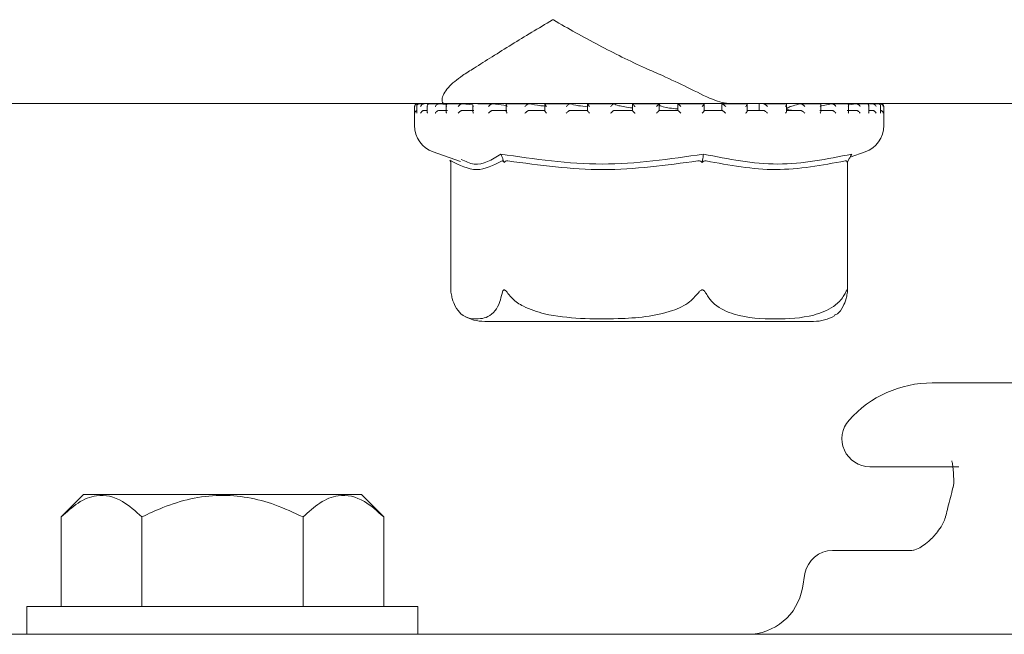
# Model space of a CAD drawing. Units: millimetres. Extents: x 1348 to 3309, y 400 to 2965.
# Drawn here: x 2636 to 2671, y 2261 to 2283 of the extents above; entities that cross this region are included whole.
import ezdxf

# ---------------------------------------------------------------- set-up
doc = ezdxf.new("R2010")
doc.units = ezdxf.units.MM
doc.header["$LTSCALE"] = 15

msp = doc.modelspace()

# ---------------------------------------------------------------- linework, layer by layer
at = {"color": 7, "linetype": 'Continuous', "lineweight": 18}
for p, q in [((2651.312, 2279.765), (2624.062, 2279.765)), ((2650.246, 2279.655), (2650.246, 2278.975)), ((2650.323, 2279.668), (2650.323, 2279.429)), ((2650.354, 2279.755), (2650.346, 2279.755)), ((2650.369, 2279.755), (2650.354, 2279.755)), ((2650.363, 2279.755), (2650.357, 2279.755)), ((2650.581, 2279.755), (2650.41, 2279.755)), ((2650.592, 2279.755), (2650.586, 2279.755)), ((2650.7, 2279.687), (2650.7, 2279.448)), ((2651.124, 2279.755), (2650.764, 2279.755)), ((2651.13, 2279.755), (2651.124, 2279.755)), ((2651.385, 2279.73), (2651.13, 2279.755)), ((2661.573, 2279.765), (2651.312, 2279.765)), ((2651.379, 2279.705), (2651.379, 2279.464)), ((2651.942, 2279.755), (2651.428, 2279.755)), ((2651.957, 2279.755), (2651.952, 2279.755)), ((2652.336, 2279.714), (2651.957, 2279.755)), ((2652.334, 2279.72), (2652.334, 2279.481)), ((2653.038, 2279.755), (2652.506, 2279.755)), ((2653.04, 2279.755), (2653.036, 2279.755)), ((2653.543, 2279.692), (2653.04, 2279.755)), ((2653.527, 2279.734), (2653.527, 2279.494)), ((2654.326, 2279.755), (2653.545, 2279.755)), ((2654.34, 2279.755), (2654.337, 2279.755)), ((2655.807, 2279.755), (2654.911, 2279.755)), ((2654.913, 2279.745), (2654.913, 2279.504)), ((2655.805, 2279.755), (2655.803, 2279.755)), ((2656.439, 2279.751), (2656.439, 2279.512)), ((2657.367, 2279.755), (2656.44, 2279.755)), ((2657.379, 2279.755), (2657.378, 2279.755)), ((2659.008, 2279.755), (2658.037, 2279.755)), ((2658.045, 2279.754), (2658.045, 2279.514)), ((2659.002, 2279.515), (2659.002, 2279.755)), ((2660.603, 2279.755), (2659.671, 2279.755)), ((2659.671, 2279.755), (2659.671, 2279.515)), ((2659.671, 2279.755), (2659.671, 2279.755)), ((2660.616, 2279.512), (2660.616, 2279.753)), ((2661.248, 2279.732), (2661.248, 2279.515)), ((2662.154, 2279.755), (2661.25, 2279.755)), ((2661.254, 2279.753), (2661.256, 2279.755)), ((2661.254, 2279.753), (2661.28, 2279.732)), ((2700.111, 2279.765), (2661.573, 2279.765)), ((2662.157, 2279.506), (2662.157, 2279.746)), ((2662.585, 2279.753), (2662.585, 2279.515)), ((2662.585, 2279.753), (2662.585, 2279.515)), ((2662.735, 2279.753), (2662.742, 2279.755)), ((2663.541, 2279.755), (2662.746, 2279.755)), ((2663.568, 2279.496), (2663.568, 2279.736)), ((2664.06, 2279.753), (2664.069, 2279.755)), ((2664.765, 2279.755), (2664.067, 2279.755)), ((2664.793, 2279.483), (2664.793, 2279.723)), ((2665.176, 2279.753), (2664.815, 2279.688)), ((2665.176, 2279.753), (2665.188, 2279.755)), ((2665.734, 2279.755), (2665.196, 2279.755)), ((2665.786, 2279.467), (2665.786, 2279.707)), ((2666.042, 2279.753), (2665.811, 2279.722)), ((2666.042, 2279.753), (2666.056, 2279.755)), ((2666.445, 2279.755), (2666.059, 2279.755)), ((2666.623, 2279.753), (2666.474, 2279.737)), ((2666.509, 2279.45), (2666.509, 2279.69)), ((2666.623, 2279.753), (2666.639, 2279.755)), ((2666.847, 2279.755), (2666.649, 2279.755)), ((2666.898, 2279.753), (2666.915, 2279.755)), ((2666.946, 2279.755), (2666.924, 2279.755)), ((2666.933, 2279.431), (2666.933, 2279.671)), ((2667.046, 2278.975), (2667.046, 2279.655)), ((2650.583, 2279.515), (2650.7, 2279.515)), ((2651.121, 2279.515), (2651.429, 2279.515)), ((2651.949, 2279.515), (2652.368, 2279.515)), ((2653.034, 2279.515), (2653.548, 2279.515)), ((2654.335, 2279.515), (2654.923, 2279.515)), ((2655.802, 2279.515), (2656.442, 2279.515)), ((2657.377, 2279.515), (2658.045, 2279.515)), ((2659.002, 2279.515), (2659.672, 2279.515)), ((2660.613, 2279.515), (2661.259, 2279.515)), ((2660.847, 2279.515), (2660.616, 2279.522)), ((2662.148, 2279.515), (2662.746, 2279.515)), ((2663.549, 2279.515), (2664.075, 2279.515)), ((2664.761, 2279.515), (2665.196, 2279.515)), ((2665.739, 2279.515), (2666.064, 2279.515)), ((2666.509, 2279.515), (2666.648, 2279.515)), ((2650.916, 2278.031), (2651.893, 2277.689)), ((2665.84, 2277.843), (2666.377, 2278.031)), ((2651.508, 2277.741), (2651.543, 2277.678)), ((2651.543, 2277.703), (2651.543, 2273.058)), ((2653.421, 2277.741), (2653.454, 2277.659)), ((2660.559, 2277.741), (2660.547, 2277.659)), ((2665.785, 2277.741), (2665.74, 2277.659)), ((2665.75, 2273.058), (2665.75, 2277.678)), ((2652.756, 2271.965), (2664.536, 2271.965)), ((2692.899, 2269.765), (2668.785, 2269.765)), ((2669.739, 2266.765), (2666.549, 2266.765)), ((2638.392, 2265.765), (2637.592, 2264.965)), ((2638.392, 2265.765), (2648.339, 2265.765)), ((2649.139, 2264.965), (2648.339, 2265.765)), ((2637.592, 2264.965), (2637.592, 2261.765)), ((2640.479, 2264.965), (2640.479, 2261.765)), ((2646.252, 2264.965), (2646.252, 2261.765)), ((2649.139, 2264.965), (2649.139, 2261.765)), ((2665.21, 2263.765), (2668.061, 2263.765)), ((2664.225, 2262.939), (2664.133, 2262.418)), ((2636.365, 2261.765), (2636.365, 2260.765)), ((2650.365, 2261.765), (2636.365, 2261.765)), ((2650.365, 2260.765), (2650.365, 2261.765)), ((2634.865, 2260.765), (2643.365, 2260.765)), ((2643.365, 2260.765), (2653.176, 2260.765)), ((2653.176, 2260.765), (2655.561, 2260.765)), ((2655.561, 2260.765), (2706.122, 2260.765))]:
    msp.add_line(p, q, dxfattribs=at)
for centre, radius, start, end in [((2650.346, 2279.655), 0.1, 90, 180), ((2650.346, 2279.655), 0.1, 84.6107, 90), ((2666.946, 2279.655), 0.1, 0, 90), ((2651.246, 2278.975), 1, 180, 250.71), ((2666.046, 2278.975), 1, 289.29, 0), ((2652.756, 2273.465), 1.5, 240.11, 270), ((2664.536, 2273.465), 1.5, 270, 299.9286), ((2668.785, 2265.765), 4, 90, 138.1897), ((2666.549, 2267.765), 1, 138.1897, 270), ((2665.21, 2262.765), 1, 90, 170), ((2662.164, 2262.765), 2, 270, 350)]:
    msp.add_arc(centre, radius, start, end, dxfattribs=at)
for points, knots in [([(2655.202, 2282.765), (2655.197, 2282.762), (2654.684, 2282.464), (2653.688, 2281.862), (2652.636, 2281.195), (2652.095, 2280.853), (2651.957, 2280.765)], [0, 0, 0, 0, 0.004559, 0.422535, 0.852677, 1, 1, 1, 1]), ([(2659.119, 2280.765), (2658.917, 2280.853), (2658.144, 2281.187), (2656.815, 2281.853), (2655.736, 2282.455), (2655.208, 2282.762), (2655.202, 2282.765)], [0, 0, 0, 0, 0.147324, 0.564997, 0.995444, 1, 1, 1, 1]), ([(2651.312, 2279.765), (2651.311, 2279.765), (2651.253, 2279.766), (2651.182, 2279.884), (2651.369, 2280.322), (2651.769, 2280.624), (2651.957, 2280.765)], [0, 0, 0, 0, 0.004964, 0.322738, 0.683141, 1, 1, 1, 1]), ([(2659.119, 2280.765), (2659.425, 2280.624), (2660.079, 2280.322), (2660.908, 2279.884), (2661.372, 2279.766), (2661.57, 2279.765), (2661.573, 2279.765)], [0, 0, 0, 0, 0.316861, 0.677263, 0.995038, 1, 1, 1, 1]), ([(2650.357, 2279.755), (2650.348, 2279.755), (2650.331, 2279.754), (2650.304, 2279.744), (2650.277, 2279.724), (2650.257, 2279.694), (2650.251, 2279.669), (2650.25, 2279.656), (2650.25, 2279.655)], [0, 0, 0, 0, 0.1352757, 0.2699754, 0.455317, 0.7117113, 0.9896812, 1, 1, 1, 1]), ([(2650.419, 2279.755), (2650.411, 2279.755), (2650.394, 2279.755), (2650.369, 2279.747), (2650.345, 2279.731), (2650.325, 2279.7), (2650.322, 2279.672), (2650.324, 2279.656), (2650.324, 2279.655)], [0, 0, 0, 0, 0.1274242, 0.2545, 0.4209806, 0.6496319, 0.9899992, 1, 1, 1, 1]), ([(2650.586, 2279.755), (2650.577, 2279.755), (2650.56, 2279.754), (2650.532, 2279.744), (2650.502, 2279.724), (2650.476, 2279.694), (2650.465, 2279.669), (2650.462, 2279.656), (2650.462, 2279.655)], [0, 0, 0, 0, 0.135165, 0.269855, 0.455304, 0.711678, 0.989681, 1, 1, 1, 1]), ([(2650.777, 2279.755), (2650.769, 2279.755), (2650.753, 2279.755), (2650.73, 2279.747), (2650.711, 2279.731), (2650.698, 2279.7), (2650.7, 2279.672), (2650.706, 2279.656), (2650.706, 2279.655)], [0, 0, 0, 0, 0.127324, 0.254381, 0.420938, 0.649641, 0.990008, 1, 1, 1, 1]), ([(2651.124, 2279.755), (2651.116, 2279.755), (2651.1, 2279.754), (2651.071, 2279.744), (2651.04, 2279.724), (2651.009, 2279.694), (2650.994, 2279.669), (2650.989, 2279.656), (2650.988, 2279.655)], [0, 0, 0, 0, 0.135217, 0.26995, 0.455311, 0.71169, 0.989685, 1, 1, 1, 1]), ([(2651.438, 2279.755), (2651.43, 2279.755), (2651.415, 2279.755), (2651.397, 2279.747), (2651.382, 2279.731), (2651.377, 2279.7), (2651.384, 2279.672), (2651.393, 2279.656), (2651.393, 2279.655)], [0, 0, 0, 0, 0.127343, 0.254361, 0.42094, 0.649619, 0.989992, 1, 1, 1, 1]), ([(2651.952, 2279.755), (2651.944, 2279.755), (2651.929, 2279.754), (2651.902, 2279.744), (2651.87, 2279.724), (2651.836, 2279.694), (2651.817, 2279.669), (2651.809, 2279.656), (2651.809, 2279.655)], [0, 0, 0, 0, 0.1352625, 0.2698844, 0.4552129, 0.7116778, 0.9896921, 1, 1, 1, 1]), ([(2652.335, 2279.72), (2652.335, 2279.715), (2652.335, 2279.696), (2652.347, 2279.672), (2652.359, 2279.656), (2652.359, 2279.655)], [0, 0, 0, 0, 0.2781078, 0.9793321, 1, 1, 1, 1]), ([(2653.036, 2279.755), (2653.03, 2279.755), (2653.017, 2279.754), (2652.992, 2279.744), (2652.96, 2279.724), (2652.924, 2279.694), (2652.902, 2279.669), (2652.893, 2279.656), (2652.892, 2279.655)], [0, 0, 0, 0, 0.135174, 0.269895, 0.455293, 0.711742, 0.989697, 1, 1, 1, 1]), ([(2653.554, 2279.755), (2653.548, 2279.755), (2653.538, 2279.755), (2653.528, 2279.747), (2653.525, 2279.731), (2653.535, 2279.7), (2653.553, 2279.672), (2653.566, 2279.656), (2653.566, 2279.655)], [0, 0, 0, 0, 0.127325, 0.254359, 0.420927, 0.649617, 0.98999, 1, 1, 1, 1]), ([(2654.337, 2279.755), (2654.332, 2279.755), (2654.322, 2279.754), (2654.299, 2279.744), (2654.269, 2279.724), (2654.233, 2279.694), (2654.209, 2279.669), (2654.197, 2279.656), (2654.197, 2279.655)], [0, 0, 0, 0, 0.13524, 0.269851, 0.455217, 0.711623, 0.989669, 1, 1, 1, 1]), ([(2654.96, 2279.667), (2654.894, 2279.674), (2654.631, 2279.701), (2654.465, 2279.732), (2654.34, 2279.755)], [0, 0, 0, 0, 0.249563, 1, 1, 1, 1]), ([(2654.928, 2279.755), (2654.924, 2279.755), (2654.916, 2279.755), (2654.912, 2279.747), (2654.915, 2279.731), (2654.932, 2279.7), (2654.954, 2279.672), (2654.969, 2279.656), (2654.969, 2279.655)], [0, 0, 0, 0, 0.127328, 0.254382, 0.42094, 0.649607, 0.98999, 1, 1, 1, 1]), ([(2655.803, 2279.755), (2655.799, 2279.755), (2655.792, 2279.754), (2655.773, 2279.744), (2655.746, 2279.724), (2655.71, 2279.694), (2655.685, 2279.669), (2655.673, 2279.656), (2655.672, 2279.655)], [0, 0, 0, 0, 0.135213, 0.269852, 0.455214, 0.711638, 0.989674, 1, 1, 1, 1]), ([(2656.449, 2279.645), (2656.329, 2279.659), (2656.037, 2279.693), (2655.891, 2279.732), (2655.805, 2279.755)], [0, 0, 0, 0, 0.411692, 1, 1, 1, 1]), ([(2656.445, 2279.755), (2656.442, 2279.755), (2656.438, 2279.755), (2656.439, 2279.747), (2656.448, 2279.731), (2656.472, 2279.7), (2656.497, 2279.672), (2656.513, 2279.656), (2656.513, 2279.655)], [0, 0, 0, 0, 0.127363, 0.254389, 0.420917, 0.649626, 0.990021, 1, 1, 1, 1]), ([(2657.378, 2279.755), (2657.376, 2279.755), (2657.372, 2279.754), (2657.358, 2279.744), (2657.335, 2279.724), (2657.301, 2279.694), (2657.276, 2279.669), (2657.263, 2279.656), (2657.262, 2279.655)], [0, 0, 0, 0, 0.135204, 0.269843, 0.455228, 0.711674, 0.989716, 1, 1, 1, 1]), ([(2658.045, 2279.605), (2657.858, 2279.632), (2657.53, 2279.679), (2657.424, 2279.732), (2657.379, 2279.755)], [0, 0, 0, 0, 0.571897, 1, 1, 1, 1]), ([(2658.046, 2279.755), (2658.046, 2279.755), (2658.044, 2279.755), (2658.051, 2279.747), (2658.066, 2279.731), (2658.095, 2279.7), (2658.122, 2279.672), (2658.139, 2279.656), (2658.139, 2279.655)], [0, 0, 0, 0, 0.127366, 0.254395, 0.42096, 0.649659, 0.989975, 1, 1, 1, 1]), ([(2659.002, 2279.755), (2659.002, 2279.755), (2659.002, 2279.754), (2658.992, 2279.744), (2658.974, 2279.724), (2658.944, 2279.694), (2658.919, 2279.669), (2658.906, 2279.656), (2658.905, 2279.655)], [0, 0, 0, 0, 0.135185, 0.269849, 0.455208, 0.711658, 0.989668, 1, 1, 1, 1]), ([(2659.671, 2279.572), (2659.567, 2279.581), (2659.24, 2279.61), (2659.024, 2279.673), (2659.015, 2279.72), (2659.012, 2279.736)], [0, 0, 0, 0, 0.237296, 0.740257, 1, 1, 1, 1]), ([(2659.671, 2279.755), (2659.672, 2279.755), (2659.674, 2279.755), (2659.686, 2279.747), (2659.706, 2279.731), (2659.739, 2279.7), (2659.768, 2279.672), (2659.784, 2279.656), (2659.785, 2279.655)], [0, 0, 0, 0, 0.127376, 0.2544, 0.421008, 0.649712, 0.990048, 1, 1, 1, 1]), ([(2660.612, 2279.755), (2660.614, 2279.755), (2660.617, 2279.754), (2660.613, 2279.744), (2660.6, 2279.724), (2660.575, 2279.694), (2660.551, 2279.669), (2660.539, 2279.656), (2660.538, 2279.655)], [0, 0, 0, 0, 0.1352, 0.26988, 0.455253, 0.711716, 0.989745, 1, 1, 1, 1]), ([(2661.256, 2279.755), (2661.259, 2279.755), (2661.264, 2279.755), (2661.281, 2279.747), (2661.305, 2279.731), (2661.342, 2279.7), (2661.37, 2279.672), (2661.386, 2279.656), (2661.386, 2279.655)], [0, 0, 0, 0, 0.127399, 0.254394, 0.420953, 0.649607, 0.989936, 1, 1, 1, 1]), ([(2662.147, 2279.755), (2662.15, 2279.755), (2662.157, 2279.754), (2662.158, 2279.744), (2662.151, 2279.724), (2662.132, 2279.694), (2662.111, 2279.669), (2662.099, 2279.656), (2662.098, 2279.655)], [0, 0, 0, 0, 0.135195, 0.269864, 0.455256, 0.711682, 0.989635, 1, 1, 1, 1]), ([(2662.883, 2279.655), (2662.882, 2279.656), (2662.868, 2279.672), (2662.841, 2279.7), (2662.802, 2279.731), (2662.774, 2279.747), (2662.754, 2279.755), (2662.746, 2279.755), (2662.742, 2279.755)], [0, 0, 0, 0, 0.010048, 0.350388, 0.579077, 0.745607, 0.872698, 1, 1, 1, 1]), ([(2663.526, 2279.655), (2663.526, 2279.656), (2663.537, 2279.669), (2663.555, 2279.694), (2663.568, 2279.724), (2663.569, 2279.744), (2663.562, 2279.754), (2663.552, 2279.755), (2663.547, 2279.755)], [0, 0, 0, 0, 0.01025, 0.288256, 0.544712, 0.730108, 0.864793, 1, 1, 1, 1]), ([(2664.06, 2279.753), (2663.881, 2279.708), (2663.51, 2279.612), (2663.57, 2279.527), (2663.857, 2279.518), (2663.959, 2279.515)], [0, 0, 0, 0, 0.373152, 0.777742, 1, 1, 1, 1]), ([(2664.217, 2279.655), (2664.216, 2279.656), (2664.204, 2279.672), (2664.178, 2279.7), (2664.139, 2279.731), (2664.109, 2279.747), (2664.086, 2279.755), (2664.075, 2279.755), (2664.069, 2279.755)], [0, 0, 0, 0, 0.009997, 0.350352, 0.579092, 0.74565, 0.872697, 1, 1, 1, 1]), ([(2664.766, 2279.655), (2664.767, 2279.656), (2664.776, 2279.669), (2664.789, 2279.694), (2664.795, 2279.724), (2664.79, 2279.744), (2664.778, 2279.754), (2664.765, 2279.755), (2664.759, 2279.755)], [0, 0, 0, 0, 0.01035, 0.288299, 0.544737, 0.730147, 0.864807, 1, 1, 1, 1]), ([(2665.336, 2279.655), (2665.336, 2279.656), (2665.326, 2279.672), (2665.303, 2279.7), (2665.265, 2279.731), (2665.234, 2279.747), (2665.208, 2279.755), (2665.195, 2279.755), (2665.188, 2279.755)], [0, 0, 0, 0, 0.0099827, 0.3503213, 0.5790705, 0.7455761, 0.8726403, 1, 1, 1, 1]), ([(2665.771, 2279.655), (2665.771, 2279.656), (2665.778, 2279.669), (2665.787, 2279.694), (2665.787, 2279.724), (2665.775, 2279.744), (2665.758, 2279.754), (2665.743, 2279.755), (2665.736, 2279.755)], [0, 0, 0, 0, 0.010308, 0.288309, 0.544743, 0.730113, 0.864799, 1, 1, 1, 1]), ([(2666.199, 2279.655), (2666.198, 2279.656), (2666.191, 2279.672), (2666.173, 2279.7), (2666.137, 2279.731), (2666.106, 2279.747), (2666.079, 2279.755), (2666.064, 2279.755), (2666.056, 2279.755)], [0, 0, 0, 0, 0.009987, 0.3504, 0.579013, 0.745582, 0.872728, 1, 1, 1, 1]), ([(2666.502, 2279.655), (2666.502, 2279.656), (2666.507, 2279.669), (2666.511, 2279.694), (2666.503, 2279.724), (2666.486, 2279.744), (2666.465, 2279.754), (2666.449, 2279.755), (2666.441, 2279.755)], [0, 0, 0, 0, 0.01034, 0.288323, 0.544749, 0.730165, 0.864813, 1, 1, 1, 1]), ([(2666.771, 2279.655), (2666.771, 2279.656), (2666.766, 2279.672), (2666.753, 2279.7), (2666.721, 2279.731), (2666.692, 2279.747), (2666.664, 2279.755), (2666.648, 2279.755), (2666.639, 2279.755)], [0, 0, 0, 0, 0.0100184, 0.3503518, 0.5790626, 0.7456493, 0.8725842, 1, 1, 1, 1]), ([(2666.931, 2279.655), (2666.932, 2279.656), (2666.934, 2279.669), (2666.933, 2279.694), (2666.918, 2279.724), (2666.896, 2279.744), (2666.871, 2279.754), (2666.854, 2279.755), (2666.846, 2279.755)], [0, 0, 0, 0, 0.010303, 0.288304, 0.544764, 0.730163, 0.864799, 1, 1, 1, 1]), ([(2667.031, 2279.655), (2667.031, 2279.656), (2667.03, 2279.672), (2667.021, 2279.7), (2666.995, 2279.731), (2666.968, 2279.747), (2666.941, 2279.755), (2666.924, 2279.755), (2666.915, 2279.755)], [0, 0, 0, 0, 0.0100056, 0.3503811, 0.5790325, 0.7455937, 0.8725557, 1, 1, 1, 1]), ([(2650.323, 2279.51), (2650.316, 2279.508), (2650.299, 2279.501), (2650.274, 2279.48), (2650.256, 2279.451), (2650.251, 2279.427), (2650.25, 2279.416), (2650.25, 2279.415)], [0, 0, 0, 0, 0.133151, 0.369059, 0.695359, 0.987391, 1, 1, 1, 1]), ([(2650.324, 2279.429), (2650.324, 2279.425), (2650.323, 2279.42), (2650.324, 2279.416), (2650.324, 2279.415)], [0, 0, 0, 0, 0.8942916, 1, 1, 1, 1]), ([(2650.583, 2279.515), (2650.574, 2279.515), (2650.556, 2279.513), (2650.528, 2279.502), (2650.498, 2279.481), (2650.474, 2279.451), (2650.465, 2279.427), (2650.462, 2279.416), (2650.462, 2279.415)], [0, 0, 0, 0, 0.139733, 0.278925, 0.475128, 0.746612, 0.989513, 1, 1, 1, 1]), ([(2650.701, 2279.448), (2650.701, 2279.437), (2650.702, 2279.427), (2650.706, 2279.416), (2650.706, 2279.415)], [0, 0, 0, 0, 0.956864, 1, 1, 1, 1]), ([(2651.121, 2279.515), (2651.113, 2279.515), (2651.096, 2279.513), (2651.067, 2279.502), (2651.035, 2279.481), (2651.007, 2279.451), (2650.993, 2279.427), (2650.989, 2279.416), (2650.988, 2279.415)], [0, 0, 0, 0, 0.139774, 0.278884, 0.475177, 0.746559, 0.989516, 1, 1, 1, 1]), ([(2651.381, 2279.464), (2651.381, 2279.459), (2651.38, 2279.445), (2651.387, 2279.427), (2651.393, 2279.416), (2651.393, 2279.415)], [0, 0, 0, 0, 0.329021, 0.972223, 1, 1, 1, 1]), ([(2651.949, 2279.515), (2651.941, 2279.515), (2651.926, 2279.513), (2651.898, 2279.502), (2651.865, 2279.481), (2651.833, 2279.451), (2651.816, 2279.427), (2651.809, 2279.416), (2651.809, 2279.415)], [0, 0, 0, 0, 0.139778, 0.27896, 0.475203, 0.746577, 0.989524, 1, 1, 1, 1]), ([(2652.334, 2279.481), (2652.335, 2279.471), (2652.338, 2279.45), (2652.351, 2279.427), (2652.359, 2279.416), (2652.359, 2279.415)], [0, 0, 0, 0, 0.505367, 0.979473, 1, 1, 1, 1]), ([(2653.034, 2279.515), (2653.028, 2279.515), (2653.014, 2279.513), (2652.988, 2279.502), (2652.955, 2279.481), (2652.921, 2279.451), (2652.901, 2279.427), (2652.893, 2279.416), (2652.892, 2279.415)], [0, 0, 0, 0, 0.139768, 0.278895, 0.475206, 0.746642, 0.989529, 1, 1, 1, 1]), ([(2653.528, 2279.494), (2653.528, 2279.49), (2653.527, 2279.478), (2653.541, 2279.45), (2653.557, 2279.427), (2653.566, 2279.416), (2653.566, 2279.415)], [0, 0, 0, 0, 0.172389, 0.600383, 0.983454, 1, 1, 1, 1]), ([(2654.335, 2279.515), (2654.33, 2279.515), (2654.319, 2279.513), (2654.295, 2279.502), (2654.264, 2279.481), (2654.229, 2279.451), (2654.207, 2279.427), (2654.197, 2279.416), (2654.197, 2279.415)], [0, 0, 0, 0, 0.139901, 0.278977, 0.475157, 0.746606, 0.989501, 1, 1, 1, 1]), ([(2654.913, 2279.504), (2654.913, 2279.504), (2654.912, 2279.499), (2654.92, 2279.48), (2654.939, 2279.451), (2654.958, 2279.427), (2654.969, 2279.416), (2654.969, 2279.415)], [0, 0, 0, 0, 0.040666, 0.301747, 0.662888, 0.986038, 1, 1, 1, 1]), ([(2655.802, 2279.515), (2655.798, 2279.515), (2655.79, 2279.513), (2655.77, 2279.502), (2655.742, 2279.481), (2655.707, 2279.451), (2655.684, 2279.427), (2655.673, 2279.416), (2655.672, 2279.415)], [0, 0, 0, 0, 0.139804, 0.278945, 0.475118, 0.746597, 0.989505, 1, 1, 1, 1]), ([(2656.439, 2279.512), (2656.439, 2279.512), (2656.437, 2279.511), (2656.442, 2279.501), (2656.455, 2279.481), (2656.48, 2279.451), (2656.502, 2279.427), (2656.513, 2279.416), (2656.513, 2279.415)], [0, 0, 0, 0, 0.001429, 0.162942, 0.390723, 0.705822, 0.987856, 1, 1, 1, 1]), ([(2657.377, 2279.515), (2657.375, 2279.515), (2657.371, 2279.513), (2657.355, 2279.502), (2657.331, 2279.481), (2657.298, 2279.451), (2657.274, 2279.427), (2657.263, 2279.416), (2657.262, 2279.415)], [0, 0, 0, 0, 0.139824, 0.278925, 0.475179, 0.746651, 0.989548, 1, 1, 1, 1]), ([(2658.045, 2279.515), (2658.046, 2279.515), (2658.046, 2279.513), (2658.056, 2279.502), (2658.075, 2279.481), (2658.104, 2279.451), (2658.127, 2279.427), (2658.139, 2279.416), (2658.139, 2279.415)], [0, 0, 0, 0, 0.1397957, 0.2789679, 0.4752049, 0.7465821, 0.9894907, 1, 1, 1, 1]), ([(2659.002, 2279.515), (2659.002, 2279.515), (2659.001, 2279.513), (2658.99, 2279.502), (2658.97, 2279.481), (2658.941, 2279.451), (2658.917, 2279.427), (2658.906, 2279.416), (2658.905, 2279.415)], [0, 0, 0, 0, 0.1397963, 0.2789053, 0.4751602, 0.7465394, 0.9894991, 1, 1, 1, 1]), ([(2659.672, 2279.515), (2659.674, 2279.515), (2659.678, 2279.513), (2659.692, 2279.502), (2659.717, 2279.481), (2659.749, 2279.451), (2659.773, 2279.427), (2659.784, 2279.416), (2659.785, 2279.415)], [0, 0, 0, 0, 0.139812, 0.278934, 0.475157, 0.746653, 0.989567, 1, 1, 1, 1]), ([(2660.615, 2279.512), (2660.615, 2279.512), (2660.616, 2279.511), (2660.611, 2279.501), (2660.598, 2279.481), (2660.572, 2279.451), (2660.55, 2279.427), (2660.539, 2279.416), (2660.538, 2279.415)], [0, 0, 0, 0, 0.019131, 0.177795, 0.401564, 0.711013, 0.988115, 1, 1, 1, 1]), ([(2661.259, 2279.515), (2661.263, 2279.515), (2661.27, 2279.513), (2661.289, 2279.502), (2661.317, 2279.481), (2661.351, 2279.451), (2661.375, 2279.427), (2661.386, 2279.416), (2661.386, 2279.415)], [0, 0, 0, 0, 0.139817, 0.278902, 0.475147, 0.746592, 0.989451, 1, 1, 1, 1]), ([(2662.157, 2279.506), (2662.157, 2279.505), (2662.158, 2279.499), (2662.149, 2279.48), (2662.129, 2279.451), (2662.109, 2279.427), (2662.099, 2279.416), (2662.098, 2279.415)], [0, 0, 0, 0, 0.061397, 0.316829, 0.67016, 0.986287, 1, 1, 1, 1]), ([(2662.746, 2279.515), (2662.751, 2279.515), (2662.761, 2279.513), (2662.784, 2279.502), (2662.815, 2279.481), (2662.85, 2279.451), (2662.872, 2279.427), (2662.882, 2279.416), (2662.883, 2279.415)], [0, 0, 0, 0, 0.139752, 0.278935, 0.475147, 0.746625, 0.989468, 1, 1, 1, 1]), ([(2663.526, 2279.415), (2663.526, 2279.416), (2663.536, 2279.427), (2663.552, 2279.45), (2663.567, 2279.479), (2663.567, 2279.491), (2663.567, 2279.496)], [0, 0, 0, 0, 0.015969, 0.388374, 0.804499, 1, 1, 1, 1]), ([(2664.217, 2279.415), (2664.216, 2279.416), (2664.208, 2279.427), (2664.187, 2279.451), (2664.153, 2279.481), (2664.12, 2279.502), (2664.094, 2279.513), (2664.081, 2279.515), (2664.075, 2279.515)], [0, 0, 0, 0, 0.010479, 0.253429, 0.524807, 0.721013, 0.860226, 1, 1, 1, 1]), ([(2664.766, 2279.415), (2664.767, 2279.416), (2664.774, 2279.427), (2664.786, 2279.45), (2664.796, 2279.474), (2664.793, 2279.483), (2664.793, 2279.483)], [0, 0, 0, 0, 0.019787, 0.476666, 0.987228, 1, 1, 1, 1]), ([(2665.336, 2279.415), (2665.336, 2279.416), (2665.329, 2279.427), (2665.311, 2279.451), (2665.279, 2279.481), (2665.246, 2279.502), (2665.218, 2279.513), (2665.203, 2279.515), (2665.196, 2279.515)], [0, 0, 0, 0, 0.010465, 0.253389, 0.524788, 0.721038, 0.860247, 1, 1, 1, 1]), ([(2665.771, 2279.415), (2665.771, 2279.416), (2665.777, 2279.427), (2665.786, 2279.445), (2665.785, 2279.461), (2665.784, 2279.467)], [0, 0, 0, 0, 0.026316, 0.636568, 1, 1, 1, 1]), ([(2666.199, 2279.415), (2666.198, 2279.416), (2666.193, 2279.427), (2666.179, 2279.451), (2666.15, 2279.481), (2666.118, 2279.502), (2666.089, 2279.513), (2666.073, 2279.515), (2666.064, 2279.515)], [0, 0, 0, 0, 0.010468, 0.253381, 0.52479, 0.721058, 0.860072, 1, 1, 1, 1]), ([(2666.502, 2279.415), (2666.502, 2279.416), (2666.506, 2279.427), (2666.511, 2279.439), (2666.509, 2279.45), (2666.508, 2279.45)], [0, 0, 0, 0, 0.0398829, 0.9617463, 1, 1, 1, 1]), ([(2666.771, 2279.415), (2666.771, 2279.416), (2666.768, 2279.427), (2666.758, 2279.451), (2666.733, 2279.481), (2666.703, 2279.502), (2666.675, 2279.513), (2666.657, 2279.515), (2666.648, 2279.515)], [0, 0, 0, 0, 0.010503, 0.253464, 0.524911, 0.721121, 0.860254, 1, 1, 1, 1]), ([(2667.031, 2279.415), (2667.031, 2279.416), (2667.03, 2279.427), (2667.025, 2279.451), (2667.005, 2279.481), (2666.978, 2279.502), (2666.951, 2279.513), (2666.933, 2279.515), (2666.924, 2279.515)], [0, 0, 0, 0, 0.010488, 0.253377, 0.524756, 0.721046, 0.860211, 1, 1, 1, 1]), ([(2666.931, 2279.415), (2666.932, 2279.416), (2666.932, 2279.421), (2666.932, 2279.427), (2666.931, 2279.431)], [0, 0, 0, 0, 0.0866356, 1, 1, 1, 1]), ([(2651.918, 2277.763), (2652.07, 2277.691), (2652.55, 2277.462), (2653.017, 2277.754), (2653.336, 2277.954)], [0, 0, 0, 0, 0.316791, 1, 1, 1, 1]), ([(2653.336, 2277.954), (2654.546, 2277.776), (2656.967, 2277.421), (2659.382, 2277.776), (2660.59, 2277.954)], [0, 0, 0, 0, 0.500001, 1, 1, 1, 1]), ([(2653.421, 2277.741), (2653.407, 2277.777), (2653.378, 2277.848), (2653.35, 2277.918), (2653.336, 2277.954)], [0, 0, 0, 0, 0.499907, 1, 1, 1, 1]), ([(2660.559, 2277.741), (2660.564, 2277.777), (2660.574, 2277.848), (2660.585, 2277.918), (2660.59, 2277.954)], [0, 0, 0, 0, 0.499933, 1, 1, 1, 1]), ([(2660.59, 2277.954), (2661.477, 2277.775), (2663.241, 2277.421), (2665.018, 2277.777), (2665.9, 2277.954)], [0, 0, 0, 0, 0.503213, 1, 1, 1, 1]), ([(2665.9, 2277.954), (2665.881, 2277.918), (2665.842, 2277.848), (2665.804, 2277.777), (2665.785, 2277.741)], [0, 0, 0, 0, 0.500099, 1, 1, 1, 1]), ([(2651.544, 2277.703), (2651.543, 2277.707), (2651.543, 2277.716), (2651.549, 2277.714), (2651.553, 2277.712)], [0, 0, 0, 0, 0.3513883, 1, 1, 1, 1]), ([(2653.376, 2277.712), (2653.072, 2277.557), (2652.464, 2277.247), (2651.857, 2277.557), (2651.553, 2277.712)], [0, 0, 0, 0, 0.500011, 1, 1, 1, 1]), ([(2653.376, 2277.712), (2653.381, 2277.713), (2653.392, 2277.715), (2653.42, 2277.696), (2653.441, 2277.672), (2653.454, 2277.659)], [0, 0, 0, 0, 0.305231, 0.609284, 1, 1, 1, 1]), ([(2653.454, 2277.659), (2653.467, 2277.672), (2653.49, 2277.696), (2653.538, 2277.716), (2653.571, 2277.713), (2653.588, 2277.712)], [0, 0, 0, 0, 0.389021, 0.696376, 1, 1, 1, 1]), ([(2660.392, 2277.712), (2659.258, 2277.557), (2656.99, 2277.247), (2654.722, 2277.557), (2653.588, 2277.712)], [0, 0, 0, 0, 0.500011, 1, 1, 1, 1]), ([(2660.392, 2277.712), (2660.409, 2277.713), (2660.443, 2277.715), (2660.498, 2277.696), (2660.529, 2277.672), (2660.547, 2277.659)], [0, 0, 0, 0, 0.305257, 0.609216, 1, 1, 1, 1]), ([(2660.547, 2277.659), (2660.564, 2277.672), (2660.594, 2277.696), (2660.642, 2277.716), (2660.669, 2277.713), (2660.681, 2277.712)], [0, 0, 0, 0, 0.389063, 0.696279, 1, 1, 1, 1]), ([(2665.662, 2277.712), (2664.837, 2277.558), (2663.177, 2277.247), (2661.517, 2277.557), (2660.681, 2277.712)], [0, 0, 0, 0, 0.496964, 1, 1, 1, 1]), ([(2665.662, 2277.712), (2665.674, 2277.713), (2665.697, 2277.715), (2665.725, 2277.696), (2665.734, 2277.672), (2665.74, 2277.659)], [0, 0, 0, 0, 0.305166, 0.609333, 1, 1, 1, 1]), ([(2651.553, 2272.967), (2651.547, 2272.999), (2651.542, 2273.032), (2651.543, 2273.057), (2651.543, 2273.058)], [0, 0, 0, 0, 0.944989, 1, 1, 1, 1]), ([(2653.376, 2272.967), (2653.351, 2272.864), (2653.284, 2272.584), (2653.025, 2272.16), (2652.665, 2272.047), (2652.254, 2272.054), (2651.945, 2272.167), (2651.725, 2272.436), (2651.608, 2272.716), (2651.567, 2272.905), (2651.553, 2272.967)], [0, 0, 0, 0, 0.056154, 0.151998, 0.423985, 0.61065, 0.790911, 0.901465, 0.967199, 1, 1, 1, 1]), ([(2653.588, 2272.967), (2653.566, 2272.998), (2653.537, 2273.038), (2653.495, 2273.079), (2653.47, 2273.094), (2653.447, 2273.096), (2653.427, 2273.087), (2653.395, 2273.049), (2653.384, 2273.002), (2653.376, 2272.967)], [0, 0, 0, 0, 0.271804, 0.363684, 0.456485, 0.520487, 0.584378, 0.688633, 1, 1, 1, 1]), ([(2660.392, 2272.967), (2660.299, 2272.864), (2660.048, 2272.584), (2659.083, 2272.16), (2657.74, 2272.047), (2656.204, 2272.054), (2655.053, 2272.167), (2654.229, 2272.436), (2653.792, 2272.716), (2653.639, 2272.905), (2653.588, 2272.967)], [0, 0, 0, 0, 0.056153, 0.152, 0.423986, 0.610651, 0.790911, 0.901466, 0.9672, 1, 1, 1, 1]), ([(2660.681, 2272.967), (2660.664, 2272.998), (2660.642, 2273.038), (2660.598, 2273.079), (2660.569, 2273.094), (2660.539, 2273.096), (2660.508, 2273.087), (2660.452, 2273.049), (2660.417, 2273.002), (2660.392, 2272.967)], [0, 0, 0, 0, 0.27179, 0.363662, 0.456493, 0.520491, 0.584369, 0.688619, 1, 1, 1, 1]), ([(2665.662, 2272.967), (2665.632, 2272.915), (2665.519, 2272.721), (2665.151, 2272.396), (2664.337, 2272.089), (2663.134, 2272.032), (2661.928, 2272.089), (2661.12, 2272.443), (2660.801, 2272.763), (2660.714, 2272.912), (2660.681, 2272.967)], [0, 0, 0, 0, 0.027141, 0.100594, 0.240545, 0.500073, 0.781029, 0.92244, 0.971275, 1, 1, 1, 1]), ([(2665.272, 2272.185), (2665.311, 2272.199), (2665.422, 2272.24), (2665.568, 2272.44), (2665.685, 2272.716), (2665.726, 2272.905), (2665.74, 2272.967)], [0, 0, 0, 0, 0.226049, 0.635271, 0.878587, 1, 1, 1, 1]), ([(2665.74, 2272.967), (2665.745, 2272.998), (2665.751, 2273.038), (2665.75, 2273.079), (2665.745, 2273.094), (2665.738, 2273.096), (2665.727, 2273.087), (2665.703, 2273.049), (2665.68, 2273.002), (2665.662, 2272.967)], [0, 0, 0, 0, 0.271785, 0.363684, 0.456483, 0.52047, 0.584374, 0.688646, 1, 1, 1, 1]), ([(2669.485, 2266.971), (2669.484, 2266.973), (2669.48, 2266.982), (2669.5, 2266.922), (2669.521, 2266.789), (2669.543, 2266.562), (2669.55, 2266.362), (2669.553, 2266.255)], [0, 0, 0, 0, 0.051628, 0.227589, 0.416311, 0.684731, 1, 1, 1, 1]), ([(2669.552, 2266.255), (2669.553, 2266.233), (2669.555, 2266.168), (2669.544, 2266.078), (2669.526, 2266.023), (2669.523, 2266.015)], [0, 0, 0, 0, 0.317002, 0.90503, 1, 1, 1, 1]), ([(2669.525, 2266.014), (2669.464, 2265.781), (2669.378, 2265.446), (2669.294, 2265.112), (2669.269, 2265.011)], [0, 0, 0, 0, 0.700029, 1, 1, 1, 1]), ([(2637.592, 2264.965), (2637.79, 2265.146), (2638.192, 2265.515), (2638.938, 2265.822), (2639.739, 2265.637), (2640.251, 2265.171), (2640.479, 2264.965)], [0, 0, 0, 0, 0.216459, 0.440316, 0.751905, 1, 1, 1, 1]), ([(2640.479, 2264.965), (2640.725, 2265.082), (2641.601, 2265.496), (2643.234, 2265.882), (2644.98, 2265.556), (2645.918, 2265.121), (2646.252, 2264.965)], [0, 0, 0, 0, 0.136312, 0.48381, 0.81596, 1, 1, 1, 1]), ([(2646.252, 2264.965), (2646.45, 2265.146), (2646.852, 2265.515), (2647.598, 2265.822), (2648.399, 2265.637), (2648.912, 2265.171), (2649.139, 2264.965)], [0, 0, 0, 0, 0.216459, 0.440316, 0.751905, 1, 1, 1, 1]), ([(2669.266, 2265.012), (2669.261, 2264.993), (2669.241, 2264.903), (2669.159, 2264.715), (2668.982, 2264.423), (2668.66, 2264.076), (2668.311, 2263.827), (2668.059, 2263.766), (2668.086, 2263.764), (2668.094, 2263.763)], [0, 0, 0, 0, 0.0204401, 0.0958397, 0.216296, 0.411998, 0.6988929, 0.9070329, 1, 1, 1, 1])]:
    msp.add_open_spline(points, degree=3, knots=knots, dxfattribs=at)

doc.saveas('drawing.dxf')
